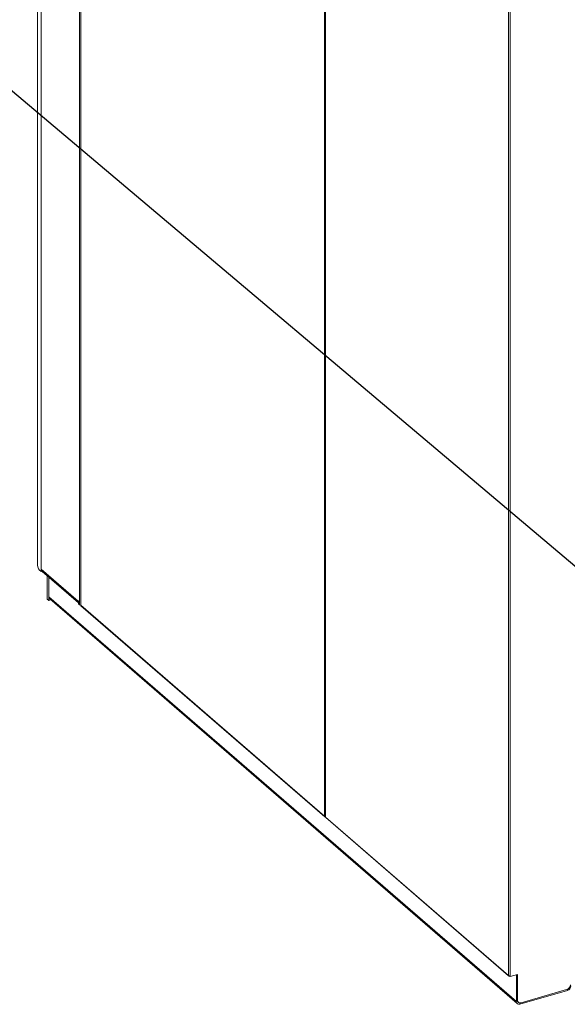
# Model space of a CAD drawing. Extents: x 18.5 to 29.8, y 0.6 to 8.7.
# Drawn here: x 22.5 to 23.2, y 5.5 to 6.7 of the extents above; entities that cross this region are included whole.
import ezdxf
from ezdxf import colors
from ezdxf.entities.mleader import LeaderData, LeaderLine
from ezdxf.math import Vec2, Vec3

# ---------------------------------------------------------------- set-up
doc = ezdxf.new("R2010")
doc.units = 0
doc.header["$MEASUREMENT"] = 0
doc.layers.get('0').update_dxf_attribs({"linetype": 'CONTINUOUS'})
doc.layers.add('D7', color=7, linetype='CONTINUOUS')

# ---------------------------------------------------------------- blocks, each defined once
blk = doc.blocks.new('A$C205C68FE')
at = {"color": 7, "linetype": 'Continuous', "lineweight": 15}
for p, q in [((2.3929, 4.3141), (2.3929, 2.8591)), ((2.3974, 4.3042), (2.3974, 2.8539)), ((2.4462, 4.2619), (2.4462, 2.8085)), ((2.4476, 4.2615), (2.4476, 2.8084)), ((2.4478, 2.8081), (2.4478, 4.2612)), ((2.7567, 3.9937), (2.7567, 2.5406)), ((2.7577, 3.9928), (2.7577, 2.5399)), ((2.7578, 3.9924), (2.7578, 2.5396)), ((2.9895, 2.339), (2.9895, 3.7917)), ((2.9919, 2.3386), (2.9919, 3.7914)), ((2.3974, 2.8539), (2.4444, 2.8132)), ((2.3974, 2.8539), (2.3974, 2.8508)), ((2.3974, 2.8508), (2.3985, 2.8511)), ((2.3978, 2.853), (2.4448, 2.8123)), ((2.3985, 2.8511), (2.3985, 2.8523)), ((2.3989, 2.851), (2.3985, 2.8513)), ((2.3989, 2.852), (2.3989, 2.851)), ((2.3989, 2.851), (2.4448, 2.8112)), ((2.4053, 2.8159), (2.4053, 2.8454)), ((2.4073, 2.8142), (2.4073, 2.8437)), ((2.4073, 2.8437), (2.4073, 2.8188)), ((2.4073, 2.8142), (2.4053, 2.8159)), ((2.9996, 2.3058), (2.4073, 2.8188)), ((2.4098, 2.8149), (2.4073, 2.8142)), ((2.4084, 2.8161), (3.0007, 2.3032)), ((2.4448, 2.8135), (2.4444, 2.8138)), ((2.4444, 2.8138), (2.4444, 2.8132)), ((2.4448, 2.8133), (2.4444, 2.8132)), ((2.4448, 2.8098), (2.4448, 2.8135)), ((2.4448, 2.8098), (2.4462, 2.8085)), ((2.4478, 2.8081), (2.4478, 2.8081)), ((2.4478, 2.8081), (2.7566, 2.5406)), ((2.4478, 2.8081), (2.4478, 2.8081)), ((2.448, 2.8075), (2.7569, 2.54)), ((2.7567, 2.5406), (2.7566, 2.5406)), ((2.7566, 2.5406), (2.7566, 2.5406)), ((2.7566, 2.5406), (2.7567, 2.5406)), ((2.7576, 2.5399), (2.7576, 2.5403)), ((2.7576, 2.5399), (2.7577, 2.54)), ((2.7578, 2.5396), (2.9895, 2.339)), ((2.7581, 2.539), (2.9898, 2.3383)), ((2.9907, 2.3385), (2.9907, 2.3382)), ((2.9913, 2.3384), (2.9907, 2.3382)), ((2.9913, 2.3385), (2.9913, 2.338)), ((2.9913, 2.338), (2.9919, 2.3375)), ((2.9919, 2.3375), (3.0009, 2.3401)), ((2.9919, 2.3375), (2.9919, 2.3386)), ((2.9996, 2.3397), (2.9996, 2.3058)), ((3.0004, 2.34), (3.0004, 2.3082)), ((3.0009, 2.3401), (3.0009, 2.3077)), ((3.0642, 2.3199), (3.0642, 2.3213)), ((3.0041, 2.3026), (3.0642, 2.3199)), ((3.0057, 2.3043), (3.0632, 2.3209)), ((2.9996, 2.3058), (3.0009, 2.3062)), ((3.0004, 2.3082), (3.0009, 2.3077)), ((3.0015, 2.3054), (3.0021, 2.3049)), ((3.0041, 2.3041), (3.0041, 2.3026))]:
    blk.add_line(p, q, dxfattribs=at)
for centre, radius, start, end in [((2.404, 2.8597), 0.0111, 183.0809, 233.2927), ((2.3987, 2.8539), 0.00128, 177.9655, 227.3833), ((2.4107, 2.8186), 0.00344, 177.7511, 227.5973), ((2.4457, 2.8131), 0.00129, 177.9603, 221.7871), ((2.4478, 2.8107), 0.00262, 234.6299, 270.2539), ((2.448, 2.8084), 0.000361, 182.9532, 233.4185), ((2.4485, 2.8081), 0.000706, 177.7469, 227.6056), ((2.7573, 2.5406), 0.000689, 177.7682, 291.3814), ((2.7575, 2.5419), 0.00155, 235.357, 274.7919), ((2.991, 2.3413), 0.00276, 237.1364, 287.6019), ((2.9904, 2.3389), 0.000815, 177.766, 291.3813), ((3.0612, 2.3274), 0.00682, 287.2075, 357.1696), ((3.0622, 2.3261), 0.00652, 287.2082, 357.1697), ((3.0029, 2.3057), 0.00336, 177.7639, 291.3855), ((3.004, 2.3081), 0.0036, 177.7518, 227.597), ((3.0044, 2.3076), 0.00351, 177.7644, 291.3861)]:
    blk.add_arc(centre, radius, start, end, dxfattribs=at)
for points, knots in [([(2.7578, 2.5396), (2.7578, 2.5397), (2.7577, 2.5398), (2.7577, 2.5399), (2.7577, 2.5399)], [0, 0, 0, 0, 0.750551, 1, 1, 1, 1]), ([(2.7581, 2.539), (2.758, 2.5391), (2.7579, 2.5392), (2.7578, 2.5395), (2.7578, 2.5396)], [0, 0, 0, 0, 0.450147, 1, 1, 1, 1])]:
    blk.add_open_spline(points, degree=3, knots=knots, dxfattribs=at)

msp = doc.modelspace()

# ---------------------------------------------------------------- block references
at = {"layer": 'D7', "color": 7, "linetype": 'Continuous'}
msp.add_blockref('A$C205C68FE', (20.0866, 3.1545), dxfattribs=at)

# ---------------------------------------------------------------- leaders
at = {"color": 7, "linetype": 'Continuous'}
ml = msp.add_multileader_mtext('Standard', dxfattribs=at)
ml.set_content('', color=7)
ml.set_leader_properties()
ml.build(insert=Vec2(0, 0))
ml.multileader.update_dxf_attribs({"text_right_attachment_type": 6, "dogleg_length": 0.36, "arrow_head_size": 0.0956})
ctx = ml.context
ctx.base_point, ctx.char_height, ctx.arrow_head_size, ctx.landing_gap_size, ctx.plane_origin = Vec3(22.0551, 6.8724), 0.1913, 0.0956, 0.0956, Vec3(22.4217, 7.6848)
ctx.right_attachment, ctx.text_align_type = 6, 2
notes = []
notes.append((ctx, [(0, (1, 1, 0), (22.2545, 6.7768), (-1, 0), 0.00811, [(0, [(23.5316, 5.6986)], 0, [])])]))
ctx.mtext.insert, ctx.mtext.alignment, ctx.mtext.flow_direction = Vec3(22.1508, 6.968), 3, 5
for ctx, leaders in notes:
    for number, flags, end, landing, length, lines in leaders:
        leader = LeaderData()
        leader.index, (leader.has_last_leader_line, leader.has_dogleg_vector, leader.attachment_direction) = number, flags
        leader.last_leader_point, leader.dogleg_vector, leader.dogleg_length = Vec3(end), Vec3(landing), length
        for number, points, colour, breaks in lines:
            line = LeaderLine()
            line.index, line.vertices, line.color, line.breaks = number, Vec3.list(points), colors.encode_raw_color(colour), breaks
            leader.lines.append(line)
        ctx.leaders.append(leader)

doc.saveas('drawing.dxf')
